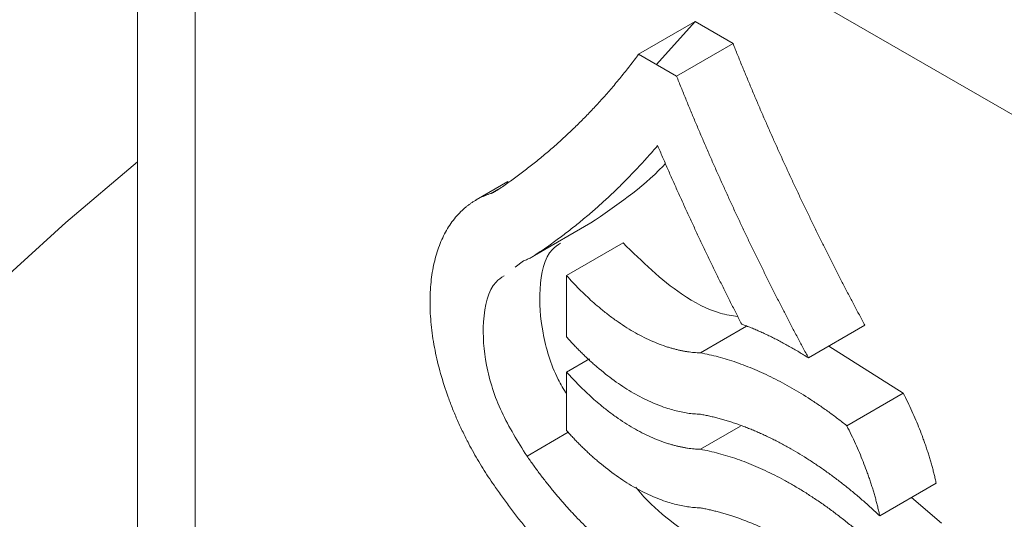
# Model space of a CAD drawing. Units: millimetres. Extents: x -364 to 1587, y -468 to 1607.
# Drawn here: x 1381 to 1406, y 1093 to 1105 of the extents above; entities that cross this region are included whole.
import ezdxf

# ---------------------------------------------------------------- set-up
doc = ezdxf.new("R2010")
doc.units = ezdxf.units.MM

msp = doc.modelspace()

# ---------------------------------------------------------------- linework, layer by layer
at = {"color": 7, "linetype": 'Continuous', "lineweight": 15}
for p, q in [((1383.861, 1121.174), (1383.861, 1000.298)), ((1385.311, 1114.621), (1410.059, 1100.334)), ((1385.311, 1090.125), (1385.311, 1114.621)), ((1397.833, 1105.135), (1396.867, 1104.059)), ((1393.143, 1101.129), (1392.346, 1100.669)), ((1393.323, 1098.985), (1393.535, 1099.148)), ((1397.966, 1096.841), (1399.123, 1097.509)), ((1403.049, 1095.832), (1401.183, 1097.009)), ((1394.613, 1096.362), (1395.184, 1096.692)), ((1394.613, 1096.362), (1394.613, 1094.896)), ((1401.635, 1095.015), (1403.049, 1095.832)), ((1397.966, 1094.427), (1398.97, 1095.006)), ((1404.003, 1092.574), (1403.252, 1093.218))]:
    msp.add_line(p, q, dxfattribs=at)
at = {"color": 144, "linetype": 'Continuous', "lineweight": 0}
for p, q in [((1396.418, 1104.319), (1397.833, 1105.135)), ((1397.833, 1105.135), (1398.783, 1104.586)), ((1397.369, 1103.77), (1398.783, 1104.586)), ((1396.418, 1104.319), (1397.369, 1103.77)), ((1392.721, 1100.834), (1392.891, 1100.932)), ((1393.808, 1099.279), (1395.222, 1100.095)), ((1394.613, 1098.776), (1396.027, 1099.593)), ((1394.613, 1098.776), (1394.613, 1097.24)), ((1400.673, 1096.715), (1402.087, 1097.531)), ((1402.459, 1092.76), (1403.873, 1093.576))]:
    msp.add_line(p, q, dxfattribs=at)
at = {"color": 8, "linetype": 'Continuous', "lineweight": 15}
msp.add_line((1393.622, 1094.256), (1394.657, 1094.853), dxfattribs=at)
at = {"color": 7, "linetype": 'Continuous', "lineweight": 15, "flags": 128}
msp.add_lwpolyline([(1355.56, 1067.71), (1358.395, 1072.334), (1361.395, 1076.831), (1364.546, 1081.182), (1367.834, 1085.367), (1371.245, 1089.368), (1374.765, 1093.169), (1378.378, 1096.752), (1382.068, 1100.102), (1383.861, 1101.622)], dxfattribs=at)
at = {"color": 7, "linetype": 'Continuous', "lineweight": 15}
for points, knots in [([(1402.087, 1097.531), (1402.041, 1097.617), (1401.948, 1097.79), (1401.81, 1098.051), (1401.672, 1098.312), (1401.536, 1098.574), (1401.4, 1098.838), (1401.265, 1099.102), (1401.131, 1099.367), (1400.998, 1099.634), (1400.867, 1099.901), (1400.736, 1100.169), (1400.606, 1100.439), (1400.477, 1100.709), (1400.349, 1100.98), (1400.222, 1101.252), (1400.096, 1101.525), (1399.971, 1101.799), (1399.847, 1102.074), (1399.724, 1102.349), (1399.603, 1102.626), (1399.482, 1102.904), (1399.363, 1103.182), (1399.244, 1103.461), (1399.127, 1103.741), (1399.011, 1104.022), (1398.896, 1104.304), (1398.821, 1104.492), (1398.783, 1104.586)], [0, 0, 0, 0, 0.03764, 0.0753274, 0.1130647, 0.150854, 0.1886977, 0.2265982, 0.2645577, 0.3025784, 0.3406628, 0.378813, 0.4170313, 0.45532, 0.4936814, 0.5321176, 0.570631, 0.6092237, 0.647898, 0.6866561, 0.7255002, 0.7644325, 0.8034551, 0.8425703, 0.8817803, 0.9210871, 0.960493, 1, 1, 1, 1]), ([(1396.418, 1104.319), (1396.382, 1104.27), (1396.309, 1104.172), (1396.198, 1104.028), (1396.086, 1103.886), (1395.973, 1103.746), (1395.859, 1103.608), (1395.744, 1103.472), (1395.628, 1103.338), (1395.511, 1103.206), (1395.393, 1103.076), (1395.273, 1102.948), (1395.153, 1102.822), (1395.032, 1102.698), (1394.91, 1102.576), (1394.787, 1102.456), (1394.663, 1102.338), (1394.538, 1102.222), (1394.412, 1102.107), (1394.285, 1101.995), (1394.158, 1101.885), (1394.029, 1101.777), (1393.9, 1101.67), (1393.77, 1101.566), (1393.638, 1101.463), (1393.506, 1101.362), (1393.374, 1101.264), (1393.24, 1101.167), (1393.106, 1101.072), (1392.971, 1100.979), (1392.88, 1100.918), (1392.835, 1100.888)], [0, 0, 0, 0, 0.035506, 0.070923, 0.106252, 0.141495, 0.176654, 0.21173, 0.246727, 0.281644, 0.316485, 0.35125, 0.385942, 0.420563, 0.455114, 0.489598, 0.524015, 0.558369, 0.592661, 0.626892, 0.661065, 0.695181, 0.729243, 0.763252, 0.79721, 0.83112, 0.864982, 0.898799, 0.932573, 0.966306, 1, 1, 1, 1]), ([(1400.673, 1096.715), (1400.627, 1096.801), (1400.534, 1096.974), (1400.395, 1097.234), (1400.258, 1097.495), (1400.121, 1097.758), (1399.986, 1098.021), (1399.851, 1098.286), (1399.717, 1098.551), (1399.584, 1098.817), (1399.452, 1099.085), (1399.321, 1099.353), (1399.191, 1099.622), (1399.062, 1099.892), (1398.934, 1100.163), (1398.807, 1100.436), (1398.682, 1100.709), (1398.557, 1100.982), (1398.433, 1101.257), (1398.31, 1101.533), (1398.188, 1101.81), (1398.068, 1102.087), (1397.949, 1102.365), (1397.83, 1102.645), (1397.713, 1102.925), (1397.597, 1103.206), (1397.482, 1103.488), (1397.407, 1103.676), (1397.369, 1103.77)], [0, 0, 0, 0, 0.03764, 0.0753274, 0.1130647, 0.150854, 0.1886977, 0.2265982, 0.2645577, 0.3025784, 0.3406628, 0.378813, 0.4170313, 0.45532, 0.4936814, 0.5321176, 0.570631, 0.6092237, 0.647898, 0.6866561, 0.7255002, 0.7644325, 0.8034551, 0.8425703, 0.8817803, 0.9210871, 0.960493, 1, 1, 1, 1]), ([(1393.808, 1099.279), (1393.856, 1099.311), (1393.953, 1099.375), (1394.096, 1099.474), (1394.238, 1099.575), (1394.38, 1099.677), (1394.52, 1099.782), (1394.66, 1099.889), (1394.799, 1099.998), (1394.937, 1100.109), (1395.075, 1100.223), (1395.211, 1100.338), (1395.346, 1100.455), (1395.481, 1100.575), (1395.614, 1100.696), (1395.747, 1100.82), (1395.878, 1100.946), (1396.009, 1101.074), (1396.139, 1101.204), (1396.267, 1101.337), (1396.395, 1101.471), (1396.521, 1101.608), (1396.646, 1101.747), (1396.771, 1101.888), (1396.853, 1101.983), (1396.894, 1102.031)], [0, 0, 0, 0, 0.042547, 0.085163, 0.127849, 0.170609, 0.213445, 0.256358, 0.299352, 0.342428, 0.385589, 0.428836, 0.472174, 0.515602, 0.559125, 0.602744, 0.646461, 0.690278, 0.734199, 0.778224, 0.822356, 0.866598, 0.910951, 0.955418, 1, 1, 1, 1]), ([(1396.894, 1102.031), (1396.935, 1101.936), (1397.017, 1101.745), (1397.141, 1101.459), (1397.267, 1101.175), (1397.394, 1100.891), (1397.522, 1100.608), (1397.651, 1100.326), (1397.781, 1100.045), (1397.912, 1099.765), (1398.044, 1099.486), (1398.178, 1099.208), (1398.312, 1098.931), (1398.448, 1098.655), (1398.584, 1098.38), (1398.722, 1098.106), (1398.86, 1097.833), (1398.954, 1097.651), (1399, 1097.56)], [0, 0, 0, 0, 0.063532, 0.12691, 0.190138, 0.253219, 0.316156, 0.378954, 0.441615, 0.504143, 0.566541, 0.628813, 0.690963, 0.752994, 0.81491, 0.876714, 0.938409, 1, 1, 1, 1]), ([(1395.222, 1100.095), (1395.855, 1100.525), (1396.512, 1100.971), (1397.072, 1101.559), (1397.093, 1101.58)], [0, 0, 0, 0, 0.963155, 1, 1, 1, 1]), ([(1392.721, 1100.834), (1392.697, 1100.826), (1392.648, 1100.81), (1392.578, 1100.783), (1392.509, 1100.753), (1392.441, 1100.721), (1392.375, 1100.686), (1392.311, 1100.649), (1392.248, 1100.609), (1392.186, 1100.566), (1392.126, 1100.521), (1391.99, 1100.41), (1391.794, 1100.208), (1391.609, 1099.929), (1391.485, 1099.678), (1391.377, 1099.409), (1391.273, 1099.041), (1391.202, 1098.556), (1391.183, 1098.034), (1391.219, 1097.482), (1391.309, 1096.909), (1391.449, 1096.322), (1391.607, 1095.83), (1391.757, 1095.437), (1391.881, 1095.143), (1392.016, 1094.852), (1392.152, 1094.584), (1392.284, 1094.339), (1392.413, 1094.117), (1392.547, 1093.898), (1392.687, 1093.683), (1392.785, 1093.544), (1392.834, 1093.474)], [0, 0, 0, 0, 0.012608, 0.025186, 0.03774, 0.050276, 0.062802, 0.075324, 0.087848, 0.100381, 0.112929, 0.1255, 0.188108, 0.250453, 0.281746, 0.313102, 0.375529, 0.438046, 0.500638, 0.562718, 0.625393, 0.687818, 0.750033, 0.781182, 0.812591, 0.843963, 0.875193, 0.900173, 0.925092, 0.950002, 0.974954, 1, 1, 1, 1]), ([(1394.613, 1095.811), (1394.54, 1095.932), (1394.246, 1096.42), (1393.978, 1097.371), (1393.899, 1098.513), (1394.076, 1099.331), (1394.39, 1099.54), (1394.46, 1099.587)], [0, 0, 0, 0, 0.085708, 0.345154, 0.605475, 0.911306, 1, 1, 1, 1]), ([(1398.904, 1097.75), (1398.758, 1097.772), (1398.307, 1097.841), (1397.298, 1098.362), (1396.508, 1099.127), (1396.027, 1099.593)], [0, 0, 0, 0, 0.158608, 0.487319, 1, 1, 1, 1]), ([(1393.622, 1094.256), (1393.394, 1094.618), (1392.936, 1095.343), (1392.556, 1096.552), (1392.487, 1097.698), (1392.662, 1098.514), (1392.975, 1098.724), (1393.046, 1098.771)], [0, 0, 0, 0, 0.2203189, 0.4415661, 0.6635609, 0.9243642, 1, 1, 1, 1]), ([(1397.966, 1096.841), (1397.939, 1096.842), (1397.887, 1096.844), (1397.807, 1096.85), (1397.727, 1096.858), (1397.645, 1096.869), (1397.564, 1096.882), (1397.481, 1096.898), (1397.398, 1096.917), (1397.314, 1096.938), (1397.23, 1096.961), (1397.032, 1097.021), (1396.718, 1097.142), (1396.357, 1097.327), (1396.069, 1097.503), (1395.852, 1097.65), (1395.637, 1097.809), (1395.439, 1097.968), (1395.258, 1098.126), (1395.092, 1098.278), (1394.93, 1098.437), (1394.769, 1098.603), (1394.665, 1098.718), (1394.613, 1098.776)], [0, 0, 0, 0, 0.025128, 0.050217, 0.07528, 0.10033, 0.125378, 0.150437, 0.175521, 0.20064, 0.225808, 0.251036, 0.375935, 0.500328, 0.56265, 0.62542, 0.688155, 0.75054, 0.80043, 0.850226, 0.900023, 0.949916, 1, 1, 1, 1]), ([(1401.635, 1095.015), (1401.597, 1095.045), (1401.522, 1095.105), (1401.408, 1095.193), (1401.294, 1095.279), (1401.18, 1095.362), (1401.066, 1095.444), (1400.951, 1095.524), (1400.836, 1095.601), (1400.605, 1095.753), (1400.257, 1095.966), (1399.869, 1096.175), (1399.558, 1096.324), (1399.327, 1096.426), (1399.096, 1096.519), (1398.867, 1096.603), (1398.639, 1096.677), (1398.413, 1096.742), (1398.188, 1096.797), (1398.04, 1096.826), (1397.966, 1096.841)], [0, 0, 0, 0, 0.031534, 0.063004, 0.094416, 0.125779, 0.157099, 0.188385, 0.219644, 0.250884, 0.376585, 0.501735, 0.564485, 0.626968, 0.68925, 0.751398, 0.81348, 0.875563, 0.937714, 1, 1, 1, 1]), ([(1397.966, 1094.427), (1397.939, 1094.428), (1397.887, 1094.429), (1397.807, 1094.435), (1397.727, 1094.444), (1397.645, 1094.455), (1397.564, 1094.468), (1397.481, 1094.484), (1397.398, 1094.503), (1397.314, 1094.523), (1397.23, 1094.547), (1397.032, 1094.607), (1396.718, 1094.727), (1396.358, 1094.913), (1396.069, 1095.089), (1395.853, 1095.235), (1395.638, 1095.394), (1395.439, 1095.554), (1395.258, 1095.711), (1395.093, 1095.863), (1394.93, 1096.022), (1394.769, 1096.188), (1394.665, 1096.304), (1394.613, 1096.362)], [0, 0, 0, 0, 0.025125, 0.050211, 0.075272, 0.10032, 0.125367, 0.150426, 0.17551, 0.20063, 0.225799, 0.25103, 0.375916, 0.500332, 0.562661, 0.62543, 0.688163, 0.750545, 0.800451, 0.850254, 0.900049, 0.949932, 1, 1, 1, 1]), ([(1403.873, 1093.576), (1403.865, 1093.613), (1403.849, 1093.688), (1403.822, 1093.799), (1403.794, 1093.911), (1403.764, 1094.024), (1403.732, 1094.138), (1403.697, 1094.252), (1403.661, 1094.366), (1403.623, 1094.481), (1403.583, 1094.597), (1403.528, 1094.749), (1403.457, 1094.936), (1403.365, 1095.159), (1403.266, 1095.383), (1403.161, 1095.608), (1403.087, 1095.757), (1403.049, 1095.832)], [0, 0, 0, 0, 0.049457, 0.098997, 0.148646, 0.198431, 0.248379, 0.298517, 0.348869, 0.399463, 0.450322, 0.501473, 0.599536, 0.69826, 0.797807, 0.898336, 1, 1, 1, 1]), ([(1402.459, 1092.76), (1402.451, 1092.797), (1402.435, 1092.871), (1402.408, 1092.983), (1402.38, 1093.095), (1402.35, 1093.208), (1402.317, 1093.321), (1402.283, 1093.435), (1402.247, 1093.55), (1402.209, 1093.665), (1402.169, 1093.781), (1402.114, 1093.932), (1402.042, 1094.12), (1401.951, 1094.343), (1401.852, 1094.567), (1401.747, 1094.791), (1401.672, 1094.94), (1401.635, 1095.015)], [0, 0, 0, 0, 0.049457, 0.098997, 0.148646, 0.198431, 0.248379, 0.298517, 0.348869, 0.399463, 0.450322, 0.501473, 0.599536, 0.69826, 0.797807, 0.898336, 1, 1, 1, 1]), ([(1402.588, 1091.758), (1402.549, 1091.796), (1402.472, 1091.871), (1402.354, 1091.981), (1402.236, 1092.089), (1402.118, 1092.195), (1402, 1092.298), (1401.881, 1092.4), (1401.761, 1092.499), (1401.642, 1092.596), (1401.522, 1092.691), (1401.402, 1092.784), (1401.281, 1092.874), (1401.16, 1092.963), (1401.039, 1093.049), (1400.917, 1093.133), (1400.795, 1093.214), (1400.673, 1093.294), (1400.551, 1093.371), (1400.428, 1093.446), (1400.266, 1093.542), (1400.066, 1093.654), (1399.828, 1093.779), (1399.591, 1093.895), (1399.355, 1094), (1399.12, 1094.096), (1398.886, 1094.182), (1398.654, 1094.259), (1398.423, 1094.325), (1398.193, 1094.382), (1398.041, 1094.412), (1397.966, 1094.427)], [0, 0, 0, 0, 0.026846, 0.053592, 0.080245, 0.106812, 0.133299, 0.159713, 0.186062, 0.212352, 0.238591, 0.264784, 0.29094, 0.317066, 0.343168, 0.369255, 0.395332, 0.421407, 0.447489, 0.473582, 0.499696, 0.550356, 0.60073, 0.65087, 0.700833, 0.750674, 0.800448, 0.850212, 0.900021, 0.949932, 1, 1, 1, 1]), ([(1400.165, 1090.479), (1400.136, 1090.471), (1400.077, 1090.454), (1399.988, 1090.432), (1399.897, 1090.412), (1399.805, 1090.396), (1399.713, 1090.383), (1399.619, 1090.372), (1399.524, 1090.364), (1399.332, 1090.355), (1399.035, 1090.362), (1398.488, 1090.436), (1397.774, 1090.641), (1397.038, 1090.998), (1396.452, 1091.363), (1396.015, 1091.677), (1395.584, 1092.029), (1395.24, 1092.345), (1394.979, 1092.603), (1394.798, 1092.791), (1394.62, 1092.985), (1394.445, 1093.183), (1394.274, 1093.387), (1394.106, 1093.597), (1393.941, 1093.811), (1393.779, 1094.031), (1393.675, 1094.181), (1393.622, 1094.256)], [0, 0, 0, 0, 0.015763, 0.031487, 0.047176, 0.062838, 0.078477, 0.094101, 0.109716, 0.125328, 0.187813, 0.250442, 0.375469, 0.500202, 0.562773, 0.62499, 0.687271, 0.750033, 0.777891, 0.805645, 0.833332, 0.860986, 0.888643, 0.916337, 0.944106, 0.971982, 1, 1, 1, 1]), ([(1392.834, 1093.474), (1392.866, 1093.427), (1392.931, 1093.333), (1393.03, 1093.195), (1393.13, 1093.057), (1393.231, 1092.922), (1393.333, 1092.788), (1393.436, 1092.656), (1393.54, 1092.526), (1393.645, 1092.397), (1393.751, 1092.27), (1393.858, 1092.144), (1393.966, 1092.02), (1394.075, 1091.898), (1394.185, 1091.778), (1394.296, 1091.659), (1394.408, 1091.541), (1394.521, 1091.426), (1394.635, 1091.312), (1394.884, 1091.069), (1395.273, 1090.713), (1395.809, 1090.277), (1396.353, 1089.887), (1396.901, 1089.546), (1397.448, 1089.256), (1397.991, 1089.02), (1398.526, 1088.839), (1398.953, 1088.737), (1399.277, 1088.684), (1399.501, 1088.657), (1399.722, 1088.642), (1399.938, 1088.638), (1400.15, 1088.645), (1400.359, 1088.664), (1400.563, 1088.693), (1400.764, 1088.733), (1400.893, 1088.77), (1400.958, 1088.788)], [0, 0, 0, 0, 0.014071, 0.028101, 0.042093, 0.056052, 0.069982, 0.083887, 0.097772, 0.11164, 0.125496, 0.139345, 0.15319, 0.167036, 0.180887, 0.194748, 0.208623, 0.222516, 0.236432, 0.250374, 0.31306, 0.375365, 0.437749, 0.500332, 0.562812, 0.624985, 0.687268, 0.750075, 0.777879, 0.805595, 0.833257, 0.860899, 0.888555, 0.916259, 0.944046, 0.971948, 1, 1, 1, 1]), ([(1401.02, 1091.292), (1400.635, 1091.251), (1399.68, 1091.15), (1398.029, 1092.027), (1396.817, 1092.899), (1396.357, 1093.463), (1396.345, 1093.477)], [0, 0, 0, 0, 0.271972, 0.675065, 0.991994, 1, 1, 1, 1])]:
    msp.add_open_spline(points, degree=3, knots=knots, dxfattribs=at)
at = {"color": 144, "linetype": 'Continuous', "lineweight": 0}
for points, knots in [([(1392.835, 1100.888), (1392.826, 1100.882), (1392.808, 1100.871), (1392.78, 1100.857), (1392.751, 1100.844), (1392.731, 1100.837), (1392.721, 1100.834)], [0, 0, 0, 0, 0.249828, 0.49949, 0.749407, 1, 1, 1, 1]), ([(1393.535, 1099.148), (1393.551, 1099.154), (1393.583, 1099.164), (1393.631, 1099.183), (1393.677, 1099.204), (1393.722, 1099.227), (1393.766, 1099.251), (1393.794, 1099.27), (1393.808, 1099.279)], [0, 0, 0, 0, 0.167045, 0.333772, 0.500305, 0.666771, 0.833294, 1, 1, 1, 1]), ([(1399, 1097.56), (1399.04, 1097.546), (1399.119, 1097.516), (1399.238, 1097.469), (1399.357, 1097.419), (1399.476, 1097.367), (1399.595, 1097.313), (1399.714, 1097.256), (1399.834, 1097.196), (1399.953, 1097.135), (1400.073, 1097.071), (1400.193, 1097.004), (1400.313, 1096.936), (1400.433, 1096.864), (1400.553, 1096.791), (1400.633, 1096.74), (1400.673, 1096.715)], [0, 0, 0, 0, 0.071245, 0.142437, 0.213598, 0.284747, 0.355904, 0.42709, 0.498324, 0.569627, 0.641019, 0.712519, 0.784147, 0.855924, 0.927868, 1, 1, 1, 1]), ([(1394.613, 1097.24), (1394.639, 1097.211), (1394.691, 1097.152), (1394.771, 1097.066), (1394.851, 1096.982), (1394.932, 1096.9), (1395.013, 1096.819), (1395.095, 1096.74), (1395.178, 1096.663), (1395.262, 1096.587), (1395.346, 1096.513), (1395.543, 1096.345), (1395.856, 1096.103), (1396.217, 1095.872), (1396.505, 1095.715), (1396.722, 1095.611), (1396.937, 1095.521), (1397.136, 1095.451), (1397.318, 1095.399), (1397.484, 1095.36), (1397.647, 1095.331), (1397.808, 1095.312), (1397.913, 1095.307), (1397.966, 1095.304)], [0, 0, 0, 0, 0.025148, 0.050253, 0.075328, 0.100386, 0.125438, 0.150496, 0.175573, 0.200682, 0.225833, 0.25104, 0.376001, 0.500343, 0.562689, 0.625437, 0.68819, 0.750553, 0.800486, 0.8503, 0.900092, 0.949959, 1, 1, 1, 1]), ([(1397.966, 1095.304), (1398.004, 1095.297), (1398.082, 1095.282), (1398.198, 1095.257), (1398.315, 1095.229), (1398.433, 1095.199), (1398.551, 1095.166), (1398.669, 1095.131), (1398.787, 1095.093), (1398.906, 1095.052), (1399.025, 1095.009), (1399.145, 1094.963), (1399.264, 1094.915), (1399.385, 1094.864), (1399.505, 1094.811), (1399.626, 1094.755), (1399.747, 1094.697), (1399.868, 1094.636), (1399.99, 1094.572), (1400.112, 1094.506), (1400.269, 1094.418), (1400.461, 1094.305), (1400.687, 1094.164), (1400.912, 1094.015), (1401.136, 1093.859), (1401.36, 1093.695), (1401.582, 1093.523), (1401.803, 1093.344), (1402.023, 1093.157), (1402.242, 1092.963), (1402.386, 1092.828), (1402.459, 1092.76)], [0, 0, 0, 0, 0.026365, 0.052682, 0.078959, 0.105203, 0.131422, 0.157624, 0.183817, 0.210007, 0.236204, 0.262414, 0.288645, 0.314905, 0.341202, 0.367543, 0.393936, 0.420388, 0.446907, 0.4735, 0.500175, 0.549813, 0.599403, 0.648993, 0.698627, 0.748355, 0.798222, 0.848275, 0.898559, 0.949119, 1, 1, 1, 1]), ([(1394.613, 1094.896), (1394.639, 1094.866), (1394.691, 1094.808), (1394.771, 1094.722), (1394.851, 1094.638), (1394.932, 1094.555), (1395.013, 1094.474), (1395.096, 1094.395), (1395.178, 1094.318), (1395.262, 1094.242), (1395.346, 1094.168), (1395.543, 1094.001), (1395.856, 1093.759), (1396.217, 1093.527), (1396.505, 1093.37), (1396.722, 1093.266), (1396.937, 1093.176), (1397.136, 1093.107), (1397.318, 1093.054), (1397.484, 1093.015), (1397.647, 1092.987), (1397.808, 1092.967), (1397.913, 1092.962), (1397.966, 1092.96)], [0, 0, 0, 0, 0.025143, 0.050244, 0.075316, 0.100371, 0.125422, 0.15048, 0.175558, 0.200668, 0.225822, 0.251033, 0.375977, 0.500346, 0.562696, 0.625444, 0.688195, 0.750556, 0.800501, 0.85032, 0.90011, 0.949971, 1, 1, 1, 1]), ([(1397.966, 1092.96), (1398.002, 1092.953), (1398.076, 1092.939), (1398.188, 1092.915), (1398.3, 1092.888), (1398.413, 1092.86), (1398.526, 1092.828), (1398.64, 1092.794), (1398.848, 1092.729), (1399.153, 1092.619), (1399.496, 1092.472), (1399.782, 1092.336), (1400.01, 1092.218), (1400.238, 1092.092), (1400.466, 1091.958), (1400.694, 1091.815), (1400.921, 1091.664), (1401.072, 1091.558), (1401.148, 1091.504)], [0, 0, 0, 0, 0.035825, 0.071674, 0.107558, 0.143486, 0.179467, 0.215511, 0.251628, 0.376783, 0.501737, 0.572579, 0.643416, 0.714321, 0.785362, 0.85661, 0.928133, 1, 1, 1, 1])]:
    msp.add_open_spline(points, degree=3, knots=knots, dxfattribs=at)

doc.saveas('drawing.dxf')
